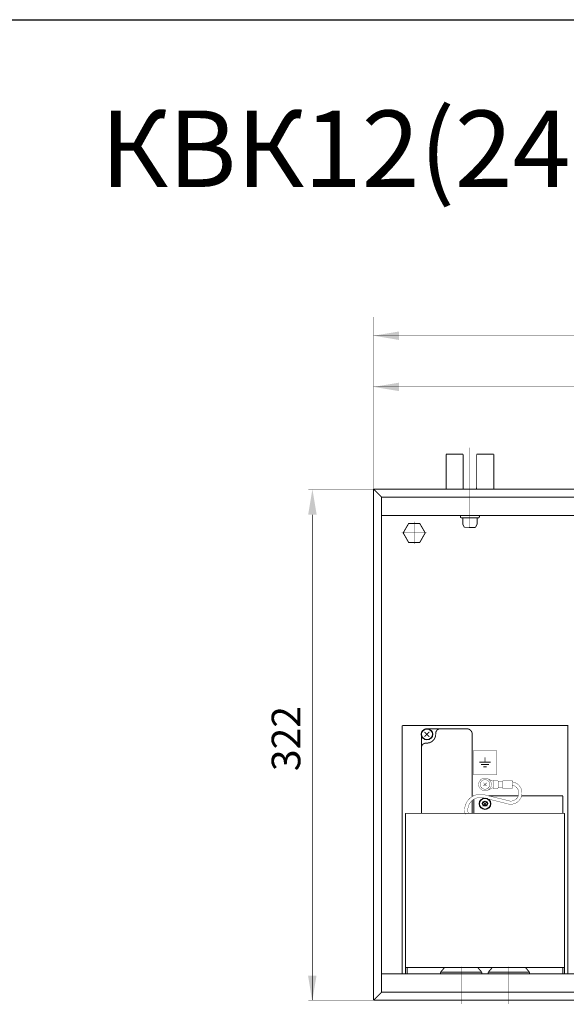
# Model space of a CAD drawing. Units: millimetres. Extents: x -37 to 12060, y 93 to 11112.
# Drawn here: x 3483 to 3655, y 5353 to 5662 of the extents above; entities that cross this region are included whole.
import ezdxf

# ---------------------------------------------------------------- set-up
doc = ezdxf.new("R2010")
doc.units = ezdxf.units.MM
for name, pattern in [('gost6', [12, 8, -1.5, 1, -1.5]), ('K5LT32768', [0]), ('K5LT_BASIC', [0])]:
    doc.linetypes.add(name, pattern=pattern)
for name, color, linetype in [('LAYER0VIEW4', 7, 'Continuous'), ('Контроллер', 7, 'Continuous'), ('Контур', 7, 'Continuous'), ('Корпус', 7, 'Continuous'), ('Размеры', 1, 'Continuous'), ('Слой1', 1, 'Continuous')]:
    doc.layers.add(name, color=color, linetype=linetype)
doc.styles.add('style1', font='times.ttf', dxfattribs={"oblique": 15.00000000195859})

msp = doc.modelspace()

# ---------------------------------------------------------------- linework, layer by layer
msp.add_line((222.953053654317, 5661.793942865326), (5916.693569961848, 5661.793942865326))
at = {"lineweight": 30}
for points in [[(3573.823707896053, 5506.343431453229), (3576.490374562719, 5506.343431453229), (3575.157041229387, 5514.343431453229)], [(3573.774800782335, 5361.549988770917), (3576.441467449001, 5361.549988770917), (3575.108134115669, 5353.549988770917)]]:
    msp.add_solid(points, dxfattribs=at)
at = {"layer": 'LAYER0VIEW4', "color": 7, "linetype": 'K5LT32768', "lineweight": 20, "const_width": 0.3, "flags": 128}
for points in [[(3627.633392613899, 5428.585560675012), (3631.156546822794, 5428.585560675012)], [(3628.17742212942, 5427.835560675012), (3630.612517307273, 5427.835560675012)], [(3629.394969718347, 5430.085560675012), (3629.394969718347, 5428.585560675012)], [(3628.894969718347, 5427.085560675012), (3629.894969718347, 5427.085560675012)]]:
    msp.add_lwpolyline(points, dxfattribs=at)
at = {"layer": 'Контроллер', "lineweight": 30, "const_width": 0.3, "flags": 128}
for points in [[(3603.394969718347, 5440.093431453228), (3603.394969718347, 5362.093431453229)], [(3604.394969718347, 5412.51987095629), (3604.394969718347, 5362.093431453229)], [(3654.394969718347, 5362.093431453229), (3654.394969718347, 5412.51987095629)], [(3604.394969718347, 5364.094059815407), (3654.394969718347, 5364.094059815407)], [(3604.894969718347, 5364.094059815407), (3604.894969718347, 5362.093431453229)], [(3653.894969718347, 5362.093431453229), (3653.894969718347, 5364.094059815407)]]:
    msp.add_lwpolyline(points, dxfattribs=at)
at = {"layer": 'Контур', "flags": 128}
for points, const_width in [([(3594.394969718347, 5568.403313090147), (3594.394969718347, 5514.343431453229)], 0.1), ([(3594.394969718347, 5562.52775003194), (4125.394969718347, 5562.52775003194)], 0.1), ([(3594.394969718347, 5546.459944018802), (3851.644969718347, 5546.459944018802)], 0.1), ([(3594.394969718347, 5514.343431453229), (3573.907041229387, 5514.343431453229)], 0.1), ([(3596.894969718347, 5511.843431453229), (3594.394969718347, 5514.343431453229)], 0.3), ([(3596.894969718347, 5511.843431453229), (3596.894969718347, 5356.343431453229)], 0.3), ([(3575.157041229387, 5353.843431453229), (3575.157041229387, 5506.343431453229)], 0.2), ([(3610.394969718347, 5436.593431453228), (3611.894969718347, 5438.093431453228)], 0.3), ([(3610.394969718347, 5438.093431453228), (3611.894969718347, 5436.593431453228)], 0.3), ([(3625.644969718347, 5432.203233186587), (3625.644969718347, 5424.703233186587)], 0.1), ([(3633.144969718347, 5432.203233186587), (3625.644969718347, 5432.203233186587)], 0.1), ([(3633.144969718347, 5424.703233186587), (3633.144969718347, 5432.203233186587)], 0.1), ([(3625.644969718347, 5424.703233186587), (3633.144969718347, 5424.703233186587)], 0.1), ([(3628.892676587707, 5421.095735149331), (3629.897262848983, 5422.091127757127)], 0.1), ([(3628.897273414448, 5422.095724583867), (3629.892666022244, 5421.09113832259)], 0.1), ([(3630.195841837526, 5423.426080891002), (3631.888583968212, 5422.625919747643)], 0.1), ([(3631.921753049905, 5420.315290190838), (3631.929501049447, 5422.815278184509)], 0.1), ([(3633.286544984204, 5422.811072413997), (3631.929501049447, 5422.815278184509)], 0.1), ([(3633.479415864118, 5420.510463619856), (3633.485924183734, 5422.61045353454)], 0.1), ([(3634.928711841899, 5422.55598178569), (3633.485769223743, 5422.560453774666)], 0.1), ([(3634.922358482274, 5420.50599163088), (3634.92886680189, 5422.605981545565)], 0.1), ([(3637.92947223426, 5422.796682985605), (3635.129485681348, 5422.805360745095)], 0.1), ([(3637.921724234716, 5420.296694991934), (3637.92947223426, 5422.796682985605)], 0.1), ([(3630.218620319457, 5419.770905839525), (3631.901258404896, 5420.592101826955)], 0.1), ([(3639.862049866522, 5418.01987095629), (3630.534362975775, 5418.01987095629)], 0.3), ([(3633.278796984661, 5420.311084420324), (3631.921753049905, 5420.315290190838)], 0.1), ([(3634.922513442265, 5420.555991390753), (3633.479570824109, 5420.560463379728)], 0.1), ([(3637.921724234716, 5420.296694991934), (3635.121737681804, 5420.305372751422)], 0.1), ([(3653.894969718347, 5418.01987095629), (3640.909152452997, 5418.01987095629)], 0.3), ([(3653.894969718347, 5418.01987095629), (3653.894969718347, 5412.519870956288)], 0.3), ([(3628.644969718347, 5414.76987095629), (3630.144969718347, 5416.26987095629)], 0.3), ([(3628.644969718347, 5416.26987095629), (3630.144969718347, 5414.76987095629)], 0.3), ([(3654.394969718347, 5412.51987095629), (3604.394969718347, 5412.51987095629)], 0.3), ([(3596.894969718347, 5356.343431453229), (3594.394969718347, 5353.843431453229)], 0.3), ([(3594.394969718347, 5353.843431453229), (3573.907041229387, 5353.843431453229)], 0.2)]:
    msp.add_lwpolyline(points, dxfattribs=dict(at, const_width=const_width))
at = {"layer": 'Контур', "linetype": 'gost6', "const_width": 0.1, "flags": 128}
for points, elevation in [([(3624.644969718348, 5502.111454651528), (3624.644969718348, 5527.378805644182)], -0.4999999999999993), ([(3607.144969718347, 5504.101996604871), (3607.144969718347, 5497.084866301585)], -0.2500000000000002), ([(3611.106170893775, 5500.593431453229), (3603.183768542918, 5500.593431453229)], -0.2500000000000002)]:
    msp.add_lwpolyline(points, dxfattribs=dict(at, elevation=elevation))
at = {"layer": 'Контур', "color": 0, "linetype": 'K5LT_BASIC', "const_width": 0.3, "flags": 128}
for points, elevation in [([(3617.144969718348, 5525.303431453228), (3617.144969718348, 5514.343431453227)], -0.4999999999999993), ([(3622.519969718348, 5525.303431453228), (3617.144969718348, 5525.303431453228)], -0.4999999999999993), ([(3622.519969718348, 5514.928431453226), (3622.519969718348, 5525.303431453228)], 1.50701487040206), ([(3632.144969718348, 5525.303431453228), (3626.769969718348, 5525.303431453228)], -0.4999999999999993), ([(3626.769969718348, 5514.928431453226), (3626.769969718348, 5525.303431453228)], 1.50701487040206), ([(3632.144969718348, 5514.343431453227), (3632.144969718348, 5525.303431453228)], -0.4999999999999993)]:
    msp.add_lwpolyline(points, dxfattribs=dict(at, elevation=elevation))
at = {"layer": 'Контур', "color": 0, "linetype": 'K5LT_BASIC', "const_width": 0.3, "elevation": 1.50701487040206, "flags": 128}
for points in [[(3622.519969718348, 5514.928431453226, 0.06983711297726038), (3622.602079608723, 5514.343431453227)], [(3626.687859827972, 5514.343431453227, 0.06983711297726071), (3626.769969718348, 5514.928431453226)]]:
    msp.add_lwpolyline(points, format="xyb", dxfattribs=at)
at = {"layer": 'Контур', "linetype": 'Continuous', "const_width": 0.3, "flags": 128}
for points in [[(3622.023936078144, 5506.093431453229, 0.9894230405424158), (3622.023936078144, 5505.343431453229)], [(3622.394969718348, 5505.093431453229, 0.414213562373095), (3622.144969718348, 5505.343431453229)], [(3627.144969718348, 5505.343431453229, 0.414213562373095), (3626.894969718348, 5505.093431453229)], [(3627.266003358551, 5505.343431453229, 0.9894230405424158), (3627.266003358551, 5506.093431453229)]]:
    msp.add_lwpolyline(points, format="xyb", dxfattribs=at)
for points in [[(3627.266003358551, 5505.343431453229), (3622.023936078141, 5505.343431453229)], [(3622.394969718348, 5505.093431453229), (3622.394969718348, 5503.327168128656)], [(3626.894969718348, 5505.093431453229), (3626.894969718348, 5503.327168128656)], [(3622.394969718348, 5503.327168128656), (3622.888203214196, 5502.343431453229)], [(3626.401736222498, 5502.343431453229), (3622.88624746801, 5502.347332119479)], [(3626.894969718348, 5503.327168128656), (3626.401736222498, 5502.343431453229)]]:
    msp.add_lwpolyline(points, dxfattribs=at)
at = {"layer": 'Контур', "color": 0, "linetype": 'Continuous', "lineweight": 25, "const_width": 0.3, "elevation": -0.2500000000000002, "flags": 128}
msp.add_lwpolyline([(3605.412918910778, 5497.593431453223), (3603.680868103209, 5500.593431453223), (3605.412918910778, 5503.593431453223), (3608.877020525917, 5503.593431453223), (3610.609071333485, 5500.593431453223), (3608.877020525917, 5497.593431453223)], close=True, dxfattribs=at)
at = {"layer": 'Контур', "color": 0, "linetype": 'Continuous', "lineweight": 25, "const_width": 0.3, "flags": 128}
for points in [[(3611.144969718347, 5439.093431453228, 0.414213562373095), (3609.394969718347, 5437.343431453228)], [(3611.144969718346, 5434.59343145323, 0.4142135623730284), (3613.894969718347, 5437.343431453228)], [(3615.394969718347, 5439.093431453228, 0.4142135623730284), (3613.894969718347, 5437.59343145323)], [(3625.394969718347, 5437.343431453228, 0.414213562373095), (3623.644969718347, 5439.093431453228)], [(3610.894969718347, 5434.59343145323, 0.4142135623730284), (3609.394969718346, 5433.09343145323)]]:
    msp.add_lwpolyline(points, format="xyb", dxfattribs=at)
for points in [[(3609.394969718347, 5437.343431453228), (3609.394969718347, 5412.519870956288)], [(3623.644969718347, 5439.093431453228), (3611.144969718347, 5439.093431453228)], [(3613.894969718347, 5437.593431453228), (3613.894969718347, 5437.34343145323)], [(3625.394969718347, 5437.343431453228), (3625.394969718347, 5417.818254454771)], [(3610.894969718347, 5434.59343145323), (3611.144969718347, 5434.59343145323)], [(3625.394969718347, 5416.58967055305), (3625.394969718347, 5412.519870956288)], [(3625.894969718347, 5416.951924562039), (3625.894969718347, 5412.519870882237)], [(3596.894969718347, 5362.093502404281), (3726.271551123573, 5362.093486989664)]]:
    msp.add_lwpolyline(points, dxfattribs=at)
at = {"layer": 'Контур', "const_width": 0.1, "elevation": -37.2332007939523, "flags": 128}
for points in [[(3623.172830647408, 5412.256396960416, -0.6103005990351021), (3629.691749388144, 5418.226707534013), (3636.66699500226, 5416.514492168875, 1.083962155030803), (3637.925131666834, 5421.396145157873, 1.083962155030803)], [(3624.137497145996, 5412.51987095629, -0.6149544378898381), (3629.394969718347, 5417.26987095629), (3636.387590616757, 5415.553390475572, 1.102579033101092), (3637.928262636018, 5422.406391134706, 0.7330603907057326)]]:
    msp.add_lwpolyline(points, format="xyb", dxfattribs=at)
at = {"layer": 'Контур', "linetype": 'Continuous', "lineweight": 20, "const_width": 0.1, "flags": 128}
for points in [[(3627.405322795064, 5421.390194840698, 73.26918657693552), (3627.3971975406, 5421.499058121071)], [(3627.894969718347, 5421.59343145323, 90.33351076478192), (3627.896439920421, 5421.659827573074)]]:
    msp.add_lwpolyline(points, format="xyb", dxfattribs=at)
at = {"layer": 'Контур', "const_width": 0.1, "flags": 128}
for points in [[(3633.485924183734, 5422.61045353454, 0.4142135623732282), (3633.286544984204, 5422.811072413997)], [(3635.129485681348, 5422.805360745095, 0.414213562373095), (3634.92886680189, 5422.605981545565)], [(3633.278796984661, 5420.311084420324, 0.414213562373095), (3633.479415864118, 5420.510463619856)], [(3634.922358482274, 5420.50599163088, 0.414213562373095), (3635.121737681804, 5420.305372751423)]]:
    msp.add_lwpolyline(points, format="xyb", dxfattribs=at)
at = {"layer": 'Контур', "linetype": 'gost6', "const_width": 0.1, "flags": 128}
for points in [[(3621.894969718347, 5352.593431453229), (3621.894969718347, 5364.343431453229)], [(3636.894969718347, 5352.593431453229), (3636.894969718347, 5364.343431453229)]]:
    msp.add_lwpolyline(points, dxfattribs=at)
at = {"layer": 'Контур'}
for centre in [(3611.144969718347, 5437.343431453228), (3629.394969718347, 5415.51987095629)]:
    msp.add_circle(centre, 1.75, dxfattribs=at)
at = {"layer": 'Контур', "lineweight": 30}
msp.add_circle((3629.394969718347, 5415.593497750579), 0.75, dxfattribs=at)
at = {"layer": 'Корпус', "linetype": 'Continuous', "const_width": 0.3, "flags": 128}
for points in [[(3594.394969718347, 5514.343431453229), (3724.866135740376, 5514.343431453229)], [(3594.394969718347, 5514.343431453229), (3594.394969718347, 5353.843431453229)], [(3596.894969718347, 5511.843431453229), (3724.517650891891, 5511.843431453229)], [(3596.894969718347, 5506.093431453229), (3723.716135740375, 5506.093431453229)], [(3596.894969718347, 5356.343431453229), (3727.499797172697, 5356.343431453229)], [(3594.394969718347, 5353.843431453229), (3728.033812036267, 5353.843431453229)]]:
    msp.add_lwpolyline(points, dxfattribs=at)
at = {"layer": 'Корпус', "lineweight": 30, "const_width": 0.3, "flags": 128}
msp.add_lwpolyline([(3655.394969718347, 5362.093431453229), (3655.394969718347, 5440.093431453228), (3603.394969718347, 5440.093431453228)], dxfattribs=at)
at = {"layer": 'Размеры', "color": 0, "const_width": 0.3, "flags": 128}
for points in [[(3615.394969718347, 5362.593431453229), (3616.681222600214, 5364.094059815407)], [(3615.394969718347, 5362.093431453229), (3615.394969718347, 5362.593431453229)], [(3628.394969718347, 5362.593431453229), (3615.394969718347, 5362.593431453229)], [(3628.394969718347, 5362.593431453229), (3627.108716836479, 5364.094059815407)], [(3628.394969718347, 5362.093431453229), (3628.394969718347, 5362.593431453229)], [(3630.394969718347, 5362.593431453229), (3631.681222600214, 5364.094059815407)], [(3643.394969718347, 5362.593431453229), (3630.394969718347, 5362.593431453229)], [(3630.394969718347, 5362.093431453229), (3630.394969718347, 5362.593431453229)], [(3643.394969718347, 5362.593431453229), (3642.108716836479, 5364.094059815407)], [(3643.394969718347, 5362.093431453229), (3643.394969718347, 5362.593431453229)]]:
    msp.add_lwpolyline(points, dxfattribs=at)
at = {"layer": 'Слой1', "color": 0, "linetype": 'Continuous', "lineweight": 30}
for points in [[(3602.394969718347, 5563.861083365274), (3602.394969718347, 5561.194416698607), (3594.394969718347, 5562.52775003194)], [(3602.394969718347, 5547.793277352136), (3602.394969718347, 5545.126610685469), (3594.394969718347, 5546.459944018802)]]:
    msp.add_solid(points, dxfattribs=at)

# ---------------------------------------------------------------- texts
at = {"color": 1, "lineweight": 30, "style": 'style1', "oblique": 15.00000000195859}
msp.add_text('КВК12(24) 32.11.320...600-ВКП(ВП, ВУП)-ПП', height=24, dxfattribs=at).set_placement((3508.562083728534, 5609.260671646608))
at = {"lineweight": 30, "insert": (3566.852734627909, 5436.000365849334), "char_height": 9, "attachment_point": 5, "rotation": 90, "style": 'style1'}
msp.add_mtext('\\A1;322', dxfattribs=at)

doc.saveas('drawing.dxf')
